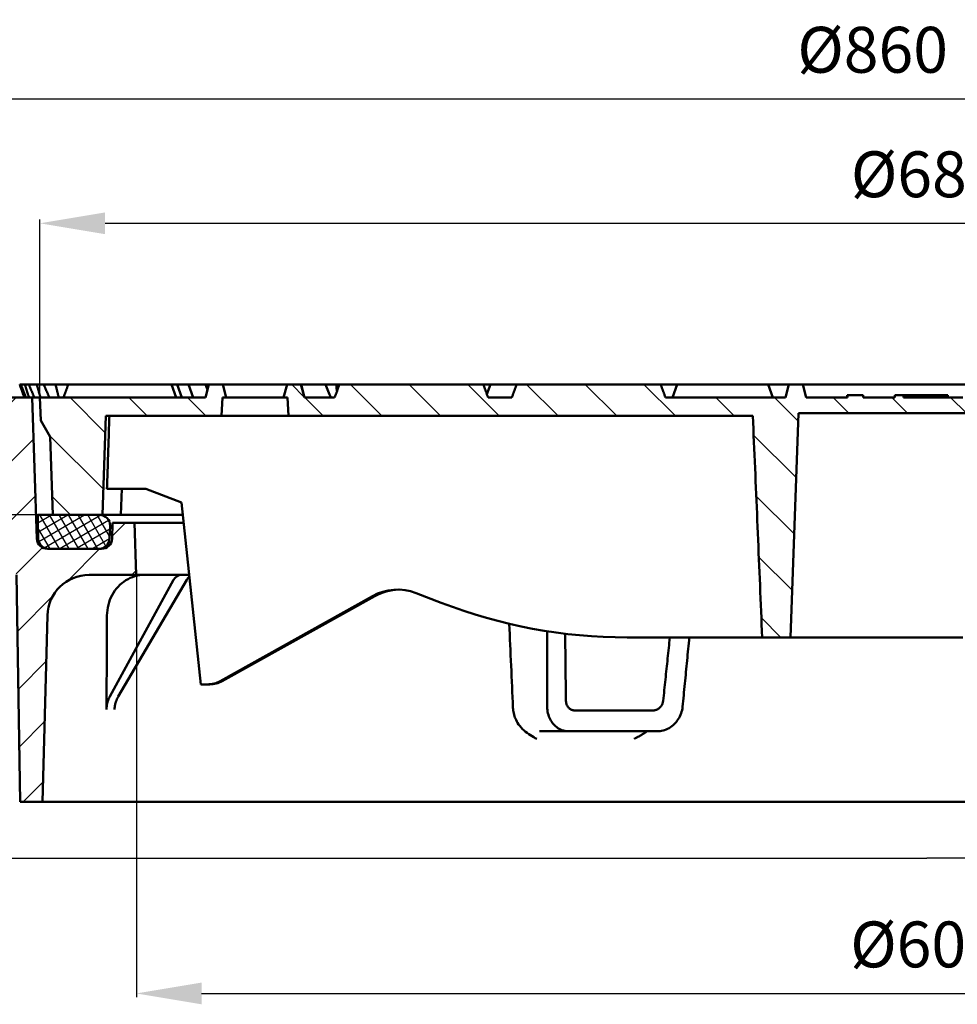
# Model space of a CAD drawing. Units: millimetres. Extents: x 97022 to 104661, y 483 to 4711.
# Drawn here: x 99592 to 99951, y 1883 to 2261 of the extents above; entities that cross this region are included whole.
import ezdxf

# ---------------------------------------------------------------- set-up
doc = ezdxf.new("R2010")
doc.units = ezdxf.units.MM
doc.header["$LTSCALE"] = 10
doc.layers.get('Defpoints').update_dxf_attribs({"color": 10})
doc.layers.add('LAYER_1', color=10, linetype='Continuous')
doc.layers.add('SCHRAFF', color=10, linetype='Continuous')
doc.layers.add('SICHTBAR', color=10, linetype='Continuous', lineweight=25)
doc.layers.add('Sichtbar (ISO)', color=10, linetype='Continuous', lineweight=50)
doc.styles.add('BEMSTIL', font='simplex.shx', dxfattribs={"width": 0.8})
doc.dimstyles.new('BEMASSx5', dxfattribs={"dimtxt": 5, "dimasz": 25, "dimexe": 1.4, "dimexo": 0, "dimgap": 2, "dimtad": 1, "dimtoh": 1, "dimlfac": 5, "dimtxsty": 'BEMSTIL', "dimcen": 3, "dimclrd": 256, "dimclre": 256, "dimclrt": 256, "dimadec": 0, "dimazin": 0, "dimtfac": 0.875, "dimtix": 1, "dimtmove": 0, "dimatfit": 0, "dimfxl": 0, "dimtolj": 1, "dimlwd": 25, "dimlwe": 25, "dimarcsym": 0})

# ---------------------------------------------------------------- blocks, each defined once
blk = doc.blocks.new('*D97')
at = {"layer": 'Defpoints', "color": 0, "transparency": 16777216}
for p in [(100369.3, 2230.47), (99509.3, 2105.85), (100369.3, 2105.85)]:
    blk.add_point(p, dxfattribs=at)
at = {"layer": 'SICHTBAR', "lineweight": 25, "transparency": 16777216}
for p, q in [((99509.3, 2105.85), (99509.3, 2231.87)), ((99534.3, 2230.47), (100344.3, 2230.47)), ((100369.3, 2105.85), (100369.3, 2231.87))]:
    blk.add_line(p, q, dxfattribs=at)
at = {"layer": 'SICHTBAR', "transparency": 16777216}
for points in [[(99534.3, 2234.63), (99534.3, 2226.3), (99509.3, 2230.47)], [(100344.3, 2234.63), (100344.3, 2226.3), (100369.3, 2230.47)]]:
    blk.add_solid(points, dxfattribs=at)
at = {"layer": 'SICHTBAR', "transparency": 16777216, "insert": (99918.76, 2249.27), "char_height": 17.6, "attachment_point": 5, "style": 'BEMSTIL'}
blk.add_mtext('\\A1;%%c860', dxfattribs=at)
blk = doc.blocks.new('*D98')
at = {"layer": 'Defpoints', "color": 0, "transparency": 16777216}
for p in [(99510.61, 2120.85), (99459.44, 2070.85), (99604.3, 2070.85)]:
    blk.add_point(p, dxfattribs=at)
at = {"layer": 'SICHTBAR', "lineweight": 25, "transparency": 16777216}
for p, q in [((99459.44, 2145.85), (99459.44, 2170.85)), ((99510.61, 2120.85), (99458.04, 2120.85)), ((99459.44, 2120.85), (99459.44, 2070.85)), ((99604.3, 2070.85), (99458.04, 2070.85)), ((99459.44, 2045.85), (99459.44, 2020.85))]:
    blk.add_line(p, q, dxfattribs=at)
at = {"layer": 'SICHTBAR', "transparency": 16777216}
for points in [[(99455.27, 2145.85), (99463.61, 2145.85), (99459.44, 2120.85)], [(99455.27, 2045.85), (99463.61, 2045.85), (99459.44, 2070.85)]]:
    blk.add_solid(points, dxfattribs=at)
at = {"layer": 'SICHTBAR', "transparency": 16777216, "insert": (99440.64, 2095.85), "char_height": 17.6, "attachment_point": 5, "rotation": 90, "style": 'BEMSTIL'}
blk.add_mtext('\\A1;50', dxfattribs=at)
blk = doc.blocks.new('*D99')
at = {"layer": 'Defpoints', "color": 0, "transparency": 16777216}
for p in [(100279.3, 2182.71), (99599.3, 2115.85), (100279.3, 2115.85)]:
    blk.add_point(p, dxfattribs=at)
at = {"layer": 'SICHTBAR', "lineweight": 25, "transparency": 16777216}
for p, q in [((99599.3, 2115.85), (99599.3, 2184.11)), ((100279.3, 2115.85), (100279.3, 2184.11)), ((99624.3, 2182.71), (100254.3, 2182.71))]:
    blk.add_line(p, q, dxfattribs=at)
at = {"layer": 'SICHTBAR', "transparency": 16777216}
for points in [[(99624.3, 2186.88), (99624.3, 2178.54), (99599.3, 2182.71)], [(100254.3, 2186.88), (100254.3, 2178.54), (100279.3, 2182.71)]]:
    blk.add_solid(points, dxfattribs=at)
at = {"layer": 'SICHTBAR', "transparency": 16777216, "insert": (99939.3, 2201.51), "char_height": 17.6, "attachment_point": 5, "style": 'BEMSTIL'}
blk.add_mtext('\\A1;%%c680', dxfattribs=at)
blk = doc.blocks.new('*D100')
at = {"layer": 'Defpoints', "color": 0, "transparency": 16777216}
for p in [(100241.8, 2057.85), (99636.3, 2047.85), (100241.8, 1887.29)]:
    blk.add_point(p, dxfattribs=at)
at = {"layer": 'SICHTBAR', "lineweight": 25, "transparency": 16777216}
for p, q in [((100241.8, 2057.85), (100241.8, 1885.89)), ((99636.3, 2047.85), (99636.3, 1885.89)), ((99661.3, 1887.29), (100216.8, 1887.29))]:
    blk.add_line(p, q, dxfattribs=at)
at = {"layer": 'SICHTBAR', "transparency": 16777216}
for points in [[(99661.3, 1891.46), (99661.3, 1883.13), (99636.3, 1887.29)], [(100216.8, 1891.46), (100216.8, 1883.13), (100241.8, 1887.29)]]:
    blk.add_solid(points, dxfattribs=at)
at = {"layer": 'SICHTBAR', "transparency": 16777216, "insert": (99939.05, 1906.09), "char_height": 17.6, "attachment_point": 5, "style": 'BEMSTIL'}
blk.add_mtext('\\A1;%%c606', dxfattribs=at)

msp = doc.modelspace()

# ---------------------------------------------------------------- hatches: boundary and pattern name
at = {"layer": 'SCHRAFF'}
h = msp.add_hatch(dxfattribs=at)
h.set_pattern_fill('ANSI31', color=256, scale=127, angle=0.17739, style=0)
h.set_pattern_definition([(45.1774, (98561.579, 495.244), (-11.26002, 11.19051), [])])
edge = h.paths.add_edge_path()
edge.add_line((100286.796, 1960.85), (100288.314, 2047.85))
edge.add_line((100288.314, 2047.85), (100289.723, 2056.85))
edge.add_line((100289.723, 2056.85), (100291.098, 2096.199))
edge.add_ellipse((100301.091, 2095.85), major_axis=(10, 0), ratio=1, start_angle=90, end_angle=178, ccw=False)
edge.add_line((100301.091, 2105.85), (100369.296, 2105.85))
edge.add_line((100369.296, 2105.85), (100367.983, 2120.85))
edge.add_line((100367.983, 2120.85), (100356.796, 2120.85))
edge.add_line((100356.796, 2120.85), (100354.976, 2115.85))
edge.add_line((100354.976, 2115.85), (100343.452, 2115.85))
edge.add_spline(control_points=[(100343.452, 2115.85), (100341.195, 2118.692), (100339.19, 2118.678)], knot_values=[0, 0, 0, 0.5124178, 0.5124178, 0.5124178], weights=[1, 1.0629555, 1.0626217], degree=2, periodic=0)
edge.add_line((100339.19, 2118.678), (100320.778, 2118.548))
edge.add_line((100320.778, 2118.548), (100319.796, 2115.85))
edge.add_line((100319.796, 2115.85), (100311.296, 2115.85))
edge.add_line((100311.296, 2115.85), (100310.341, 2118.474))
edge.add_line((100310.341, 2118.474), (100286.189, 2118.303))
edge.add_line((100286.189, 2118.303), (100285.296, 2115.85))
edge.add_line((100285.296, 2115.85), (100282.295, 2115.85))
edge.add_line((100282.295, 2115.85), (100280.926, 2076.64))
edge.add_ellipse((100274.929, 2076.85), major_axis=(6, 0), ratio=1, start_angle=270, end_angle=358, ccw=False)
edge.add_line((100274.929, 2070.85), (100251.789, 2070.85))
edge.add_line((100251.789, 2070.85), (100242.499, 2059.778))
edge.add_ellipse((100244.797, 2057.85), major_axis=(3, 0), ratio=0.9999952, start_angle=140, end_angle=265)
edge.add_line((100244.536, 2054.861), (100255.215, 2053.927))
edge.add_line((100255.215, 2053.927), (100258.635, 2059.85))
edge.add_line((100258.635, 2059.85), (100260.526, 2059.85))
edge.add_ellipse((100260.526, 2043.85), major_axis=(16, 0), ratio=1, start_angle=14.47751, end_angle=90, ccw=False)
edge.add_line((100276.018, 2047.85), (100278.296, 1960.85))
edge.add_line((100278.296, 1960.85), (100286.796, 1960.85))
edge = h.paths.add_edge_path()
edge.add_line((99590.277, 2047.85), (99591.796, 1960.85))
edge.add_line((99591.796, 1960.85), (99600.296, 1960.85))
edge.add_line((99600.296, 1960.85), (99602.166, 2032.268))
edge.add_ellipse((99618.16, 2031.85), major_axis=(-16, 0), ratio=1, start_angle=270, end_angle=358.5, ccw=False)
edge.add_line((99618.16, 2047.85), (99636.296, 2047.85))
edge.add_line((99636.296, 2047.85), (99635.597, 2067.85))
edge.add_line((99635.597, 2067.85), (99627.191, 2067.85))
edge.add_line((99627.191, 2067.85), (99626.977, 2061.71))
edge.add_ellipse((99622.979, 2061.85), major_axis=(-4, 0), ratio=1, start_angle=90, end_angle=178, ccw=False)
edge.add_line((99622.979, 2057.85), (99602.185, 2057.85))
edge.add_ellipse((99602.185, 2061.85), major_axis=(-4, 0), ratio=1, start_angle=2, end_angle=90, ccw=False)
edge.add_line((99598.187, 2061.71), (99596.297, 2115.85))
edge.add_line((99596.297, 2115.85), (99523.616, 2115.85))
edge.add_line((99523.616, 2115.85), (99521.796, 2120.85))
edge.add_line((99521.796, 2120.85), (99510.608, 2120.85))
edge.add_line((99510.608, 2120.85), (99509.296, 2105.85))
edge.add_line((99509.296, 2105.85), (99577.5, 2105.85))
edge.add_ellipse((99577.5, 2095.85), major_axis=(-10, 0), ratio=1, start_angle=182, end_angle=270, ccw=False)
edge.add_line((99587.494, 2096.199), (99588.868, 2056.85))
edge.add_line((99588.868, 2056.85), (99590.277, 2047.85))
h = msp.add_hatch(dxfattribs=at)
h.set_pattern_fill('ANSI31', color=256, scale=127, angle=90.17739, style=0)
h.set_pattern_definition([(135.1774, (98561.579, 495.244), (-11.19051, -11.26002), [])])
edge = h.paths.add_edge_path()
edge.add_line((99890.34, 2109.85), (99986.45, 2109.85))
edge.add_line((99986.45, 2109.85), (99989.463, 2023.85))
edge.add_line((99989.463, 2023.85), (100001.796, 2023.85))
edge.add_line((100001.796, 2023.85), (100004.764, 2108.85))
edge.add_line((100004.764, 2108.85), (100193.627, 2108.85))
edge.add_line((100193.627, 2108.85), (100194.535, 2082.85))
edge.add_line((100194.535, 2082.85), (100200.797, 2082.85))
edge.add_line((100200.797, 2082.85), (100201.146, 2072.85))
edge.add_line((100201.146, 2072.85), (100207.448, 2072.85))
edge.add_line((100207.448, 2072.85), (100207.758, 2081.74))
edge.add_line((100207.758, 2081.74), (100213.384, 2082.231))
edge.add_ellipse((100213.297, 2083.228), major_axis=(0.159, -0.988), ratio=0.9998096, start_angle=355.86583, end_angle=440.86979)
edge.add_line((100214.297, 2083.228), (100214.297, 2088.933))
edge.add_ellipse((100213.297, 2088.933), major_axis=(1, 0), ratio=1, start_angle=0, end_angle=85)
edge.add_line((100213.384, 2089.929), (100203.297, 2090.812))
edge.add_line((100203.297, 2090.812), (100203.297, 2108.85))
edge.add_line((100203.297, 2108.85), (100252.5, 2108.85))
edge.add_line((100252.5, 2108.85), (100252.5, 2090.771))
edge.add_line((100252.5, 2090.771), (100242.843, 2089.929))
edge.add_ellipse((100242.931, 2088.933), major_axis=(-1.004, 0), ratio=0.9964598, start_angle=275, end_angle=360)
edge.add_line((100241.927, 2088.933), (100241.927, 2083.224))
edge.add_ellipse((100242.931, 2083.226), major_axis=(-0.979, -0.224), ratio=0.9962761, start_angle=347.18052, end_angle=432.08891)
edge.add_line((100242.842, 2082.23), (100247.483, 2081.825))
edge.add_line((100247.483, 2081.825), (100247.797, 2072.85))
edge.add_line((100247.797, 2072.85), (100260.548, 2072.85))
edge.add_line((100260.548, 2072.85), (100260.653, 2075.85))
edge.add_line((100260.653, 2075.85), (100261.424, 2075.85))
edge.add_line((100261.424, 2075.85), (100262.297, 2100.85))
edge.add_line((100262.297, 2100.85), (100275.372, 2100.85))
edge.add_line((100275.372, 2100.85), (100278.991, 2107.118))
edge.add_line((100278.991, 2107.118), (100279.296, 2115.85))
edge.add_line((100279.296, 2115.85), (100270.296, 2115.85))
edge.add_line((100270.296, 2115.85), (100269.072, 2119.212))
edge.add_line((100269.072, 2119.212), (100240.065, 2120.85))
edge.add_line((100240.065, 2120.85), (100234.029, 2120.85))
edge.add_spline(control_points=[(100234.029, 2120.85), (100232.246, 2119.972), (100229.937, 2115.85)], knot_values=[0, 0, 0, 0.6518517, 0.6518517, 0.6518517], weights=[1, 1.0444333, 1], degree=2, periodic=0)
edge.add_line((100229.937, 2115.85), (100214.774, 2115.85))
edge.add_spline(control_points=[(100214.774, 2115.85), (100214.039, 2118.452), (100213.357, 2120.85)], knot_values=[0, 0, 0, 0.5196746, 0.5196746, 0.5196746], weights=[1, 1.0007472, 1], degree=2, periodic=0)
edge.add_line((100213.357, 2120.85), (100207.541, 2120.85))
edge.add_spline(control_points=[(100207.541, 2120.85), (100206.717, 2118.155), (100205.983, 2115.85)], knot_values=[0, 0, 0, 0.5237139, 0.5237139, 0.5237139], weights=[1, 1.0022355, 1], degree=2, periodic=0)
edge.add_line((100205.983, 2115.85), (100187.471, 2115.85))
edge.add_spline(control_points=[(100187.471, 2115.85), (100186.737, 2118.155), (100185.913, 2120.85)], knot_values=[0, 0, 0, 0.5237139, 0.5237139, 0.5237139], weights=[1, 1.0022355, 1], degree=2, periodic=0)
edge.add_line((100185.913, 2120.85), (100180.097, 2120.85))
edge.add_spline(control_points=[(100180.097, 2120.85), (100179.415, 2118.452), (100178.681, 2115.85)], knot_values=[0, 0, 0, 0.5196746, 0.5196746, 0.5196746], weights=[1, 1.0007472, 1], degree=2, periodic=0)
edge.add_line((100178.681, 2115.85), (100111.292, 2115.85))
edge.add_spline(control_points=[(100111.292, 2115.85), (100110.246, 2118.723), (100109.472, 2120.85)], knot_values=[0, 0, 0, 0.5321265, 0.5321265, 0.5321265], weights=[1, 1.0113662, 1], degree=2, periodic=0)
edge.add_line((100109.472, 2120.85), (100049.118, 2120.85))
edge.add_spline(control_points=[(100049.118, 2120.85), (100048.343, 2118.723), (100047.297, 2115.85)], knot_values=[0, 0, 0, 0.5321071, 0.5321071, 0.5321071], weights=[1, 1.0113591, 1], degree=2, periodic=0)
edge.add_line((100047.297, 2115.85), (100038.295, 2115.85))
edge.add_spline(control_points=[(100038.295, 2115.85), (100037.249, 2118.723), (100036.474, 2120.85)], knot_values=[0, 0, 0, 0.5321006, 0.5321006, 0.5321006], weights=[1, 1.0113566, 1], degree=2, periodic=0)
edge.add_line((100036.474, 2120.85), (100001.116, 2120.85))
edge.add_spline(control_points=[(100001.116, 2120.85), (100000.342, 2118.723), (99999.296, 2115.85)], knot_values=[0, 0, 0, 0.5320951, 0.5320951, 0.5320951], weights=[1, 1.0113546, 1], degree=2, periodic=0)
edge.add_line((99999.296, 2115.85), (99993.296, 2115.85))
edge.add_line((99993.296, 2115.85), (99991.956, 2120.85))
edge.add_line((99991.956, 2120.85), (99986.635, 2120.85))
edge.add_line((99986.635, 2120.85), (99985.296, 2115.85))
edge.add_line((99985.296, 2115.85), (99974.01, 2115.85))
edge.add_line((99974.01, 2115.85), (99974.01, 2116.85))
edge.add_line((99974.01, 2116.85), (99970.731, 2116.85))
edge.add_line((99970.731, 2116.85), (99970.731, 2115.85))
edge.add_line((99970.731, 2115.85), (99957.137, 2115.85))
edge.add_line((99957.137, 2115.85), (99957.137, 2116.85))
edge.add_line((99957.137, 2116.85), (99953.356, 2116.85))
edge.add_line((99953.356, 2116.85), (99953.356, 2115.85))
edge.add_line((99953.356, 2115.85), (99930.541, 2115.85))
edge.add_line((99930.541, 2115.85), (99930.541, 2116.85))
edge.add_line((99930.541, 2116.85), (99927.297, 2116.85))
edge.add_line((99927.297, 2116.85), (99927.297, 2115.85))
edge.add_line((99927.297, 2115.85), (99915.155, 2115.85))
edge.add_line((99915.155, 2115.85), (99915.155, 2116.85))
edge.add_line((99915.155, 2116.85), (99909.084, 2116.85))
edge.add_line((99909.084, 2116.85), (99909.084, 2115.85))
edge.add_line((99909.084, 2115.85), (99893.296, 2115.85))
edge.add_line((99893.296, 2115.85), (99891.956, 2120.85))
edge.add_line((99891.956, 2120.85), (99886.635, 2120.85))
edge.add_line((99886.635, 2120.85), (99885.296, 2115.85))
edge.add_line((99885.296, 2115.85), (99839.28, 2115.85))
edge.add_spline(control_points=[(99839.28, 2115.85), (99838.23, 2118.726), (99837.454, 2120.85)], knot_values=[0, 0, 0, 0.5322962, 0.5322962, 0.5322962], weights=[1, 1.0114292, 1], degree=2, periodic=0)
edge.add_line((99837.454, 2120.85), (99782.164, 2120.85))
edge.add_spline(control_points=[(99782.164, 2120.85), (99781.385, 2118.728), (99780.332, 2115.85)], knot_values=[0, 0, 0, 0.5325101, 0.5325101, 0.5325101], weights=[1, 1.0115087, 1], degree=2, periodic=0)
edge.add_line((99780.332, 2115.85), (99771.252, 2115.85))
edge.add_spline(control_points=[(99771.252, 2115.85), (99770.196, 2118.73), (99769.415, 2120.85)], knot_values=[0, 0, 0, 0.5326497, 0.5326497, 0.5326497], weights=[1, 1.0115605, 1], degree=2, periodic=0)
edge.add_line((99769.415, 2120.85), (99714.217, 2120.85))
edge.add_spline(control_points=[(99714.217, 2120.85), (99713.432, 2118.734), (99712.371, 2115.85)], knot_values=[0, 0, 0, 0.5329846, 0.5329846, 0.5329846], weights=[1, 1.011685, 1], degree=2, periodic=0)
edge.add_line((99712.371, 2115.85), (99700.796, 2115.85))
edge.add_line((99700.796, 2115.85), (99699.456, 2120.85))
edge.add_line((99699.456, 2120.85), (99694.135, 2120.85))
edge.add_line((99694.135, 2120.85), (99692.796, 2115.85))
edge.add_line((99692.796, 2115.85), (99694.296, 2115.85))
edge.add_line((99694.296, 2115.85), (99694.663, 2108.85))
edge.add_line((99694.663, 2108.85), (99872.788, 2108.85))
edge.add_spline(control_points=[(99872.788, 2108.85), (99873.425, 2094.456), (99874.048, 2079.946), (99875.235, 2051.674), (99875.808, 2037.729), (99876.367, 2023.85)], knot_values=[-8.5104534, -8.5104534, -8.5104534, -8.5104534, -4.1873137, -4.1873137, -0.0202832, -0.0202832, -0.0202832, -0.0202832], degree=3, periodic=0)
edge.add_line((99876.367, 2023.85), (99887.212, 2023.85))
edge.add_line((99887.212, 2023.85), (99890.34, 2109.85))
h.paths.add_polyline_path([(99669.296, 2115.85), (99670.796, 2115.85), (99669.456, 2120.85), (99664.135, 2120.85), (99662.796, 2115.85), (99599.296, 2115.85), (99599.601, 2107.118), (99603.22, 2100.85), (99603.248, 2100.85), (99604.296, 2070.85), (99623.296, 2070.85), (99624.623, 2108.85), (99668.929, 2108.85)])
h = msp.add_hatch(dxfattribs=at)
h.set_pattern_fill('ANSI31', color=256, scale=25.4, angle=-14.82261, style=0, double=1)
h.set_pattern_definition([(30.17739, (98561.5788, 495.2435), (-1.596005, 2.7447026), [])])
edge = h.paths.add_edge_path()
edge.add_line((99598.481, 2066.852), (99598.661, 2061.71))
edge.add_ellipse((99602.658, 2061.85), major_axis=(-4, 0), ratio=1, start_angle=2, end_angle=90)
edge.add_line((99602.658, 2057.85), (99622.033, 2057.85))
edge.add_ellipse((99622.033, 2061.85), major_axis=(-4, 0), ratio=1, start_angle=90, end_angle=178)
edge.add_line((99626.031, 2061.71), (99626.205, 2066.71))
edge.add_ellipse((99622.208, 2066.85), major_axis=(-4, 0), ratio=1, start_angle=178, end_angle=270)
edge.add_line((99622.208, 2070.85), (99598.551, 2070.85))
edge.add_line((99598.551, 2070.85), (99598.481, 2066.852))
h = msp.add_hatch(dxfattribs=at)
h.set_pattern_fill('ANSI31', color=256, scale=25.4, angle=75.17739, style=0, double=1)
h.set_pattern_definition([(120.17739, (98561.5788, 495.2435), (-2.7447026, -1.596005), [])])
edge = h.paths.add_edge_path()
edge.add_line((99598.481, 2066.852), (99598.661, 2061.71))
edge.add_ellipse((99602.658, 2061.85), major_axis=(-4, 0), ratio=1, start_angle=2, end_angle=90)
edge.add_line((99602.658, 2057.85), (99622.033, 2057.85))
edge.add_ellipse((99622.033, 2061.85), major_axis=(-4, 0), ratio=1, start_angle=90, end_angle=178)
edge.add_line((99626.031, 2061.71), (99626.205, 2066.71))
edge.add_ellipse((99622.208, 2066.85), major_axis=(-4, 0), ratio=1, start_angle=178, end_angle=270)
edge.add_line((99622.208, 2070.85), (99598.551, 2070.85))
edge.add_line((99598.551, 2070.85), (99598.481, 2066.852))

# ---------------------------------------------------------------- linework, layer by layer
at = {"layer": 'LAYER_1'}
for points in [[(99574.302, 2050.339), (99574.302, 1939.161), (99939.545, 1939.161)], [(100304.786, 1969.256), (100334.756, 1969.256), (100334.756, 1939.161), (99939.545, 1939.161)]]:
    msp.add_lwpolyline(points, dxfattribs=at)
at = {"layer": 'Sichtbar (ISO)'}
for p, q in [((99592.04, 2120.85), (99591.554, 2120.85)), ((99593.519, 2120.85), (99592.04, 2120.85)), ((99595.086, 2120.85), (99593.519, 2120.85)), ((99598.115, 2120.85), (99595.086, 2120.85)), ((99600.753, 2120.85), (99598.115, 2120.85)), ((99605.308, 2120.85), (99600.753, 2120.85)), ((99610.183, 2120.85), (99605.308, 2120.85)), ((99643.377, 2120.85), (99610.183, 2120.85)), ((99643.377, 2120.85), (99649.798, 2120.85)), ((99649.798, 2120.85), (99651.93, 2120.85)), ((99649.798, 2120.85), (99651.618, 2115.85)), ((99651.93, 2120.85), (99656.296, 2120.85)), ((99651.93, 2120.85), (99653.75, 2115.85)), ((99656.296, 2120.85), (99662.863, 2120.85)), ((99656.296, 2120.85), (99658.116, 2115.85)), ((99664.135, 2120.85), (99662.796, 2115.85)), ((99663.062, 2120.85), (99662.863, 2120.85)), ((99662.863, 2120.85), (99663.596, 2118.837)), ((99663.062, 2120.85), (99664.135, 2120.85)), ((99669.456, 2120.85), (99664.135, 2120.85)), ((99670.796, 2115.85), (99669.456, 2120.85)), ((99669.456, 2120.85), (99669.478, 2120.85)), ((99669.478, 2120.85), (99694.135, 2120.85)), ((99694.135, 2120.85), (99692.796, 2115.85)), ((99699.456, 2120.85), (99694.135, 2120.85)), ((99700.796, 2115.85), (99699.456, 2120.85)), ((99699.476, 2120.85), (99699.456, 2120.85)), ((99699.476, 2120.85), (99699.477, 2120.85)), ((99699.477, 2120.85), (99700.817, 2115.85)), ((99699.477, 2120.85), (99704.906, 2120.85)), ((99708.854, 2120.85), (99704.906, 2120.85)), ((99708.854, 2120.85), (99713.05, 2120.85)), ((99714.217, 2120.85), (99713.05, 2120.85)), ((99769.415, 2120.85), (99714.217, 2120.85)), ((99772.14, 2120.85), (99769.415, 2120.85)), ((99772.14, 2120.85), (99770.784, 2117.124)), ((99772.14, 2120.85), (99776.333, 2120.85)), ((99782.164, 2120.85), (99776.333, 2120.85)), ((99837.454, 2120.85), (99782.164, 2120.85)), ((99838.294, 2120.85), (99837.454, 2120.85)), ((99838.294, 2120.85), (99843.802, 2120.85)), ((99843.802, 2120.85), (99841.982, 2115.85)), ((99843.802, 2120.85), (99847.995, 2120.85)), ((99872.537, 2120.85), (99847.995, 2120.85)), ((99872.537, 2120.85), (99878.704, 2120.85)), ((99880.559, 2120.85), (99878.704, 2120.85)), ((99878.704, 2120.85), (99880.524, 2115.85)), ((99880.559, 2120.85), (99886.635, 2120.85)), ((99886.635, 2120.85), (99885.296, 2115.85)), ((99891.956, 2120.85), (99886.635, 2120.85)), ((99893.296, 2115.85), (99891.956, 2120.85)), ((99939.296, 2120.85), (99891.956, 2120.85)), ((99984.09, 2120.85), (99939.296, 2120.85)), ((99596.297, 2115.85), (99523.616, 2115.85)), ((99598.187, 2061.71), (99596.297, 2115.85)), ((99599.296, 2115.85), (99596.297, 2115.85)), ((99662.796, 2115.85), (99599.296, 2115.85)), ((99599.296, 2115.85), (99599.601, 2107.118)), ((99668.929, 2108.85), (99669.296, 2115.85)), ((99669.296, 2115.85), (99670.796, 2115.85)), ((99670.818, 2115.85), (99670.796, 2115.85)), ((99692.796, 2115.85), (99670.818, 2115.85)), ((99692.796, 2115.85), (99694.296, 2115.85)), ((99694.296, 2115.85), (99694.663, 2108.85)), ((99712.371, 2115.85), (99700.796, 2115.85)), ((99780.332, 2115.85), (99771.252, 2115.85)), ((99885.296, 2115.85), (99839.28, 2115.85)), ((99909.084, 2115.85), (99893.296, 2115.85)), ((99909.04, 2116.85), (99909.084, 2116.85)), ((99909.04, 2115.85), (99909.04, 2116.85)), ((99915.155, 2116.85), (99909.084, 2116.85)), ((99909.084, 2116.85), (99909.084, 2115.85)), ((99915.155, 2115.85), (99915.155, 2116.85)), ((99927.297, 2115.85), (99915.155, 2115.85)), ((99930.541, 2116.85), (99927.297, 2116.85)), ((99927.297, 2116.85), (99927.297, 2115.85)), ((99927.297, 2116.85), (99927.297, 2116.85)), ((99927.297, 2115.85), (99927.297, 2116.85)), ((99930.541, 2115.85), (99930.541, 2116.85)), ((99930.541, 2116.85), (99934.956, 2116.85)), ((99939.296, 2115.85), (99930.541, 2115.85)), ((99934.956, 2116.85), (99939.296, 2116.85)), ((99939.296, 2116.85), (99944.541, 2116.85)), ((99939.296, 2116.85), (99939.296, 2115.85)), ((99953.356, 2115.85), (99939.296, 2115.85)), ((99944.541, 2116.85), (99947.574, 2116.85)), ((99944.541, 2115.85), (99944.541, 2116.85)), ((99947.574, 2115.85), (99947.574, 2116.85)), ((99623.296, 2070.85), (99624.623, 2108.85)), ((99624.623, 2108.85), (99668.929, 2108.85)), ((99668.951, 2108.85), (99668.929, 2108.85)), ((99694.663, 2108.85), (99668.951, 2108.85)), ((99694.663, 2108.85), (99872.788, 2108.85)), ((99887.212, 2023.85), (99890.34, 2109.85)), ((99890.34, 2109.85), (99939.296, 2109.85)), ((99939.296, 2109.85), (99986.45, 2109.85)), ((99599.601, 2107.118), (99603.22, 2100.85)), ((99603.22, 2100.85), (99603.248, 2100.85)), ((99603.248, 2100.85), (99604.296, 2070.85)), ((99640.002, 2080.85), (99625.034, 2080.85)), ((99630.326, 2070.85), (99630.737, 2080.85)), ((99653.58, 2075.61), (99640.002, 2080.85)), ((99653.58, 2075.61), (99661.001, 2005.85)), ((99598.551, 2070.85), (99598.481, 2066.852)), ((99622.208, 2070.85), (99598.551, 2070.85)), ((99604.296, 2070.85), (99623.296, 2070.85)), ((99623.296, 2070.85), (99630.326, 2070.85)), ((99654.087, 2070.85), (99630.326, 2070.85)), ((99598.481, 2066.852), (99598.661, 2061.71)), ((99626.031, 2061.71), (99626.205, 2066.71)), ((99627.191, 2067.85), (99626.977, 2061.71)), ((99635.597, 2067.85), (99627.191, 2067.85)), ((99636.296, 2047.85), (99635.597, 2067.85)), ((99635.597, 2067.85), (99654.406, 2067.85)), ((99622.979, 2057.85), (99602.185, 2057.85)), ((99602.658, 2057.85), (99622.033, 2057.85)), ((99590.277, 2047.85), (99591.796, 1960.85)), ((99618.16, 2047.85), (99636.296, 2047.85)), ((99656.533, 2047.85), (99636.296, 2047.85)), ((99650.604, 2045.938), (99626.124, 2001.181)), ((99629.382, 2001.181), (99655.638, 2045.938)), ((99726.857, 2039.688), (99668.483, 2007.103)), ((99727.732, 2039.688), (99669.235, 2007.103)), ((99753.295, 2037.133), (99743.619, 2040.867)), ((99600.296, 1960.85), (99602.166, 2032.268)), ((99871.487, 2023.85), (99824.569, 2023.85)), ((99871.487, 2023.85), (99876.367, 2023.85)), ((99876.367, 2023.85), (99887.212, 2023.85)), ((99904.218, 2023.85), (99887.212, 2023.85)), ((99904.218, 2023.85), (99907.796, 2023.85)), ((99939.296, 2023.85), (99907.796, 2023.85)), ((99953.385, 2023.85), (99939.296, 2023.85)), ((99661.001, 2005.85), (99663.666, 2005.85)), ((99663.666, 2005.85), (99664.413, 2005.85)), ((99834.472, 1995.85), (99804.514, 1995.85)), ((99790.91, 1987.85), (99802.304, 1987.85)), ((99836.047, 1987.85), (99802.304, 1987.85)), ((99591.796, 1960.85), (99600.296, 1960.85)), ((99939.296, 1960.85), (99600.296, 1960.85)), ((100278.296, 1960.85), (99939.296, 1960.85))]:
    msp.add_line(p, q, dxfattribs=at)
at = {"layer": 'Sichtbar (ISO)', "flags": 128}
for points in [[(99593.34, 2115.85), (99593.265, 2116.057), (99593.191, 2116.265), (99593.116, 2116.473), (99593.042, 2116.681), (99592.968, 2116.889), (99592.893, 2117.097), (99592.819, 2117.305), (99592.744, 2117.513), (99592.67, 2117.721), (99592.596, 2117.93), (99592.521, 2118.138), (99592.447, 2118.346), (99592.372, 2118.555), (99592.298, 2118.763), (99592.223, 2118.971), (99592.149, 2119.18), (99592.075, 2119.388), (99592, 2119.597), (99591.926, 2119.806), (99591.851, 2120.014), (99591.777, 2120.223), (99591.703, 2120.432), (99591.628, 2120.641), (99591.554, 2120.85)], [(99593.964, 2115.85), (99593.884, 2116.057), (99593.804, 2116.265), (99593.724, 2116.473), (99593.644, 2116.681), (99593.563, 2116.889), (99593.483, 2117.097), (99593.403, 2117.305), (99593.323, 2117.513), (99593.243, 2117.721), (99593.162, 2117.93), (99593.082, 2118.138), (99593.002, 2118.346), (99592.922, 2118.555), (99592.842, 2118.763), (99592.762, 2118.971), (99592.681, 2119.18), (99592.601, 2119.388), (99592.521, 2119.597), (99592.441, 2119.806), (99592.361, 2120.014), (99592.28, 2120.223), (99592.2, 2120.432), (99592.12, 2120.641), (99592.04, 2120.85)], [(99595.137, 2115.85), (99595.069, 2116.057), (99595.002, 2116.265), (99594.934, 2116.473), (99594.867, 2116.681), (99594.799, 2116.889), (99594.732, 2117.097), (99594.665, 2117.305), (99594.597, 2117.513), (99594.53, 2117.721), (99594.462, 2117.93), (99594.395, 2118.138), (99594.327, 2118.346), (99594.26, 2118.555), (99594.193, 2118.763), (99594.125, 2118.971), (99594.058, 2119.18), (99593.99, 2119.388), (99593.923, 2119.597), (99593.856, 2119.806), (99593.788, 2120.014), (99593.721, 2120.223), (99593.653, 2120.432), (99593.586, 2120.641), (99593.519, 2120.85)], [(99597.152, 2115.85), (99597.066, 2116.057), (99596.98, 2116.265), (99596.894, 2116.473), (99596.808, 2116.681), (99596.722, 2116.889), (99596.636, 2117.097), (99596.55, 2117.305), (99596.464, 2117.513), (99596.378, 2117.721), (99596.292, 2117.93), (99596.206, 2118.138), (99596.12, 2118.346), (99596.033, 2118.555), (99595.947, 2118.763), (99595.861, 2118.971), (99595.775, 2119.18), (99595.689, 2119.388), (99595.603, 2119.597), (99595.517, 2119.806), (99595.431, 2120.014), (99595.345, 2120.223), (99595.259, 2120.432), (99595.173, 2120.641), (99595.086, 2120.85)], [(99599.553, 2115.85), (99599.493, 2116.057), (99599.433, 2116.265), (99599.373, 2116.473), (99599.313, 2116.681), (99599.253, 2116.889), (99599.193, 2117.097), (99599.133, 2117.305), (99599.073, 2117.513), (99599.013, 2117.721), (99598.953, 2117.93), (99598.893, 2118.138), (99598.834, 2118.346), (99598.774, 2118.555), (99598.714, 2118.763), (99598.654, 2118.971), (99598.594, 2119.18), (99598.534, 2119.388), (99598.474, 2119.597), (99598.414, 2119.806), (99598.354, 2120.014), (99598.295, 2120.223), (99598.235, 2120.432), (99598.175, 2120.641), (99598.115, 2120.85)], [(99602.944, 2115.85), (99602.853, 2116.057), (99602.762, 2116.265), (99602.67, 2116.473), (99602.579, 2116.681), (99602.488, 2116.889), (99602.397, 2117.097), (99602.305, 2117.305), (99602.214, 2117.513), (99602.123, 2117.721), (99602.031, 2117.93), (99601.94, 2118.138), (99601.849, 2118.346), (99601.757, 2118.555), (99601.666, 2118.763), (99601.575, 2118.971), (99601.484, 2119.18), (99601.392, 2119.388), (99601.301, 2119.597), (99601.21, 2119.806), (99601.118, 2120.014), (99601.027, 2120.223), (99600.936, 2120.432), (99600.844, 2120.641), (99600.753, 2120.85)], [(99606.554, 2115.85), (99606.502, 2116.057), (99606.45, 2116.265), (99606.398, 2116.473), (99606.346, 2116.681), (99606.295, 2116.889), (99606.243, 2117.097), (99606.191, 2117.305), (99606.139, 2117.513), (99606.087, 2117.721), (99606.035, 2117.93), (99605.983, 2118.138), (99605.931, 2118.346), (99605.879, 2118.555), (99605.827, 2118.763), (99605.775, 2118.971), (99605.723, 2119.18), (99605.671, 2119.388), (99605.619, 2119.597), (99605.567, 2119.806), (99605.515, 2120.014), (99605.464, 2120.223), (99605.412, 2120.432), (99605.36, 2120.641), (99605.308, 2120.85)], [(99608.332, 2115.85), (99608.41, 2116.058), (99608.487, 2116.267), (99608.564, 2116.476), (99608.641, 2116.685), (99608.718, 2116.893), (99608.795, 2117.102), (99608.872, 2117.311), (99608.949, 2117.519), (99609.027, 2117.728), (99609.104, 2117.936), (99609.181, 2118.145), (99609.258, 2118.353), (99609.335, 2118.561), (99609.412, 2118.769), (99609.489, 2118.978), (99609.566, 2119.186), (99609.643, 2119.394), (99609.721, 2119.602), (99609.798, 2119.81), (99609.875, 2120.018), (99609.952, 2120.226), (99610.029, 2120.434), (99610.106, 2120.642), (99610.183, 2120.85)], [(99714.217, 2120.85), (99714.15, 2120.67), (99714.083, 2120.488), (99714.015, 2120.305), (99713.946, 2120.118), (99713.876, 2119.93), (99713.805, 2119.739), (99713.734, 2119.546), (99713.662, 2119.35), (99713.588, 2119.152), (99713.514, 2118.952), (99713.439, 2118.749), (99713.363, 2118.543), (99713.286, 2118.334), (99713.208, 2118.123), (99713.129, 2117.909), (99713.049, 2117.692), (99712.968, 2117.473), (99712.886, 2117.25), (99712.803, 2117.025), (99712.719, 2116.796), (99712.634, 2116.564), (99712.547, 2116.329), (99712.46, 2116.091), (99712.371, 2115.85)], [(99771.252, 2115.85), (99771.163, 2116.091), (99771.076, 2116.329), (99770.99, 2116.563), (99770.905, 2116.795), (99770.821, 2117.023), (99770.739, 2117.249), (99770.657, 2117.471), (99770.577, 2117.691), (99770.497, 2117.907), (99770.419, 2118.121), (99770.341, 2118.332), (99770.264, 2118.541), (99770.189, 2118.747), (99770.114, 2118.95), (99770.04, 2119.15), (99769.968, 2119.349), (99769.896, 2119.544), (99769.825, 2119.738), (99769.754, 2119.929), (99769.685, 2120.117), (99769.616, 2120.304), (99769.549, 2120.488), (99769.482, 2120.67), (99769.415, 2120.85)], [(99782.164, 2120.85), (99782.098, 2120.67), (99782.031, 2120.488), (99781.964, 2120.303), (99781.895, 2120.117), (99781.826, 2119.928), (99781.756, 2119.737), (99781.685, 2119.544), (99781.613, 2119.348), (99781.54, 2119.15), (99781.467, 2118.949), (99781.392, 2118.746), (99781.317, 2118.54), (99781.24, 2118.331), (99781.163, 2118.12), (99781.085, 2117.906), (99781.005, 2117.69), (99780.925, 2117.47), (99780.844, 2117.248), (99780.761, 2117.023), (99780.678, 2116.794), (99780.593, 2116.563), (99780.507, 2116.328), (99780.42, 2116.09), (99780.332, 2115.85)], [(99839.28, 2115.85), (99839.192, 2116.09), (99839.105, 2116.328), (99839.02, 2116.562), (99838.935, 2116.793), (99838.852, 2117.022), (99838.77, 2117.247), (99838.689, 2117.469), (99838.608, 2117.689), (99838.529, 2117.905), (99838.451, 2118.119), (99838.374, 2118.33), (99838.298, 2118.539), (99838.223, 2118.744), (99838.149, 2118.948), (99838.075, 2119.148), (99838.003, 2119.347), (99837.931, 2119.543), (99837.861, 2119.736), (99837.791, 2119.927), (99837.722, 2120.116), (99837.654, 2120.303), (99837.586, 2120.487), (99837.52, 2120.669), (99837.454, 2120.85)], [(99625.96, 2108.85), (99625.922, 2107.685), (99625.883, 2106.52), (99625.845, 2105.354), (99625.806, 2104.189), (99625.767, 2103.023), (99625.729, 2101.858), (99625.69, 2100.692), (99625.652, 2099.526), (99625.613, 2098.36), (99625.574, 2097.193), (99625.536, 2096.027), (99625.497, 2094.86), (99625.459, 2093.694), (99625.42, 2092.527), (99625.381, 2091.36), (99625.343, 2090.193), (99625.304, 2089.025), (99625.265, 2087.858), (99625.227, 2086.69), (99625.188, 2085.522), (99625.15, 2084.354), (99625.111, 2083.186), (99625.072, 2082.018), (99625.034, 2080.85)], [(99872.788, 2108.85), (99872.899, 2106.354), (99873.008, 2103.857), (99873.118, 2101.358), (99873.227, 2098.857), (99873.336, 2096.355), (99873.445, 2093.852), (99873.553, 2091.348), (99873.662, 2088.844), (99873.769, 2086.34), (99873.877, 2083.835), (99873.984, 2081.331), (99874.091, 2078.828), (99874.197, 2076.326), (99874.304, 2073.824), (99874.409, 2071.324), (99874.515, 2068.826), (99874.62, 2066.33), (99874.725, 2063.835), (99874.829, 2061.338), (99874.933, 2058.841), (99875.037, 2056.343), (99875.141, 2053.843), (99875.245, 2051.343), (99875.348, 2048.843), (99875.451, 2046.342), (99875.554, 2043.841), (99875.657, 2041.34), (99875.759, 2038.84), (99875.861, 2036.339), (99875.963, 2033.84), (99876.064, 2031.341), (99876.165, 2028.842), (99876.266, 2026.345), (99876.367, 2023.85)], [(99639.557, 2047.85), (99638.635, 2047.818), (99637.683, 2047.72), (99636.722, 2047.553), (99635.774, 2047.315), (99634.859, 2047.017), (99633.996, 2046.67), (99633.165, 2046.267), (99632.327, 2045.79), (99631.503, 2045.244), (99630.715, 2044.637), (99629.977, 2043.985), (99629.303, 2043.307), (99628.682, 2042.595), (99628.081, 2041.812), (99627.515, 2040.969), (99627.002, 2040.081), (99626.55, 2039.17), (99626.166, 2038.259), (99625.844, 2037.344), (99625.566, 2036.372), (99625.34, 2035.356), (99625.178, 2034.318), (99625.079, 2033.281), (99625.044, 2032.268)], [(99793.926, 1997.204), (99793.923, 1998.424), (99793.92, 1999.642), (99793.916, 2000.86), (99793.913, 2002.077), (99793.91, 2003.294), (99793.907, 2004.509), (99793.904, 2005.724), (99793.901, 2006.938), (99793.898, 2008.151), (99793.895, 2009.363), (99793.892, 2010.574), (99793.889, 2011.785), (99793.886, 2012.995), (99793.883, 2014.204), (99793.88, 2015.412), (99793.877, 2016.619), (99793.874, 2017.826), (99793.871, 2019.032), (99793.868, 2020.237), (99793.865, 2021.441), (99793.862, 2022.644), (99793.859, 2023.847), (99793.856, 2025.049), (99793.853, 2026.25)], [(99801.094, 1999.598), (99801.082, 2000.676), (99801.07, 2001.753), (99801.058, 2002.829), (99801.046, 2003.905), (99801.034, 2004.98), (99801.022, 2006.054), (99801.01, 2007.128), (99800.998, 2008.201), (99800.986, 2009.273), (99800.974, 2010.345), (99800.962, 2011.416), (99800.95, 2012.486), (99800.938, 2013.556), (99800.926, 2014.626), (99800.914, 2015.694), (99800.903, 2016.762), (99800.891, 2017.829), (99800.879, 2018.896), (99800.867, 2019.962), (99800.855, 2021.027), (99800.844, 2022.092), (99800.832, 2023.156), (99800.82, 2024.22), (99800.808, 2025.283)], [(99838.413, 1999.598), (99838.52, 2000.615), (99838.627, 2001.632), (99838.733, 2002.648), (99838.84, 2003.663), (99838.946, 2004.678), (99839.052, 2005.692), (99839.159, 2006.706), (99839.265, 2007.719), (99839.371, 2008.731), (99839.477, 2009.743), (99839.583, 2010.754), (99839.689, 2011.765), (99839.795, 2012.775), (99839.901, 2013.785), (99840.007, 2014.794), (99840.113, 2015.802), (99840.219, 2016.81), (99840.325, 2017.817), (99840.43, 2018.824), (99840.536, 2019.83), (99840.641, 2020.836), (99840.747, 2021.841), (99840.852, 2022.846), (99840.958, 2023.85)], [(99845.844, 1997.204), (99845.953, 1998.322), (99846.061, 1999.44), (99846.169, 2000.556), (99846.278, 2001.672), (99846.386, 2002.787), (99846.494, 2003.902), (99846.602, 2005.016), (99846.71, 2006.129), (99846.818, 2007.242), (99846.926, 2008.354), (99847.034, 2009.465), (99847.142, 2010.575), (99847.25, 2011.685), (99847.358, 2012.794), (99847.465, 2013.903), (99847.573, 2015.011), (99847.681, 2016.118), (99847.788, 2017.225), (99847.895, 2018.33), (99848.003, 2019.436), (99848.11, 2020.54), (99848.217, 2021.644), (99848.325, 2022.747), (99848.432, 2023.85)], [(99626.124, 2001.181), (99626.024, 2000.994), (99625.927, 2000.804), (99625.835, 2000.611), (99625.747, 2000.417), (99625.663, 2000.221), (99625.582, 2000.022), (99625.506, 1999.822), (99625.434, 1999.62), (99625.366, 1999.416), (99625.302, 1999.21), (99625.243, 1999.002), (99625.187, 1998.794), (99625.136, 1998.583), (99625.089, 1998.372), (99625.047, 1998.159), (99625.008, 1997.946), (99624.974, 1997.732), (99624.945, 1997.517), (99624.92, 1997.301), (99624.899, 1997.084), (99624.882, 1996.867), (99624.87, 1996.649), (99624.862, 1996.431), (99624.859, 1996.213)], [(99627.92, 1996.213), (99627.932, 1996.431), (99627.948, 1996.649), (99627.969, 1996.867), (99627.994, 1997.084), (99628.023, 1997.301), (99628.057, 1997.517), (99628.095, 1997.732), (99628.138, 1997.946), (99628.185, 1998.159), (99628.236, 1998.372), (99628.291, 1998.583), (99628.35, 1998.794), (99628.414, 1999.002), (99628.482, 1999.21), (99628.554, 1999.416), (99628.63, 1999.62), (99628.71, 1999.822), (99628.794, 2000.022), (99628.882, 2000.221), (99628.974, 2000.417), (99629.07, 2000.611), (99629.17, 2000.804), (99629.274, 2000.994), (99629.382, 2001.181)], [(99801.094, 1999.598), (99801.104, 1999.352), (99801.128, 1999.104), (99801.166, 1998.857), (99801.218, 1998.613), (99801.285, 1998.373), (99801.365, 1998.139), (99801.46, 1997.913), (99801.567, 1997.695), (99801.684, 1997.488), (99801.812, 1997.292), (99801.949, 1997.108), (99802.095, 1996.938), (99802.253, 1996.775), (99802.423, 1996.622), (99802.604, 1996.48), (99802.794, 1996.349), (99802.993, 1996.232), (99803.2, 1996.131), (99803.413, 1996.044), (99803.631, 1995.974), (99803.851, 1995.919), (99804.073, 1995.88), (99804.295, 1995.857), (99804.514, 1995.85)], [(99834.472, 1995.85), (99834.702, 1995.857), (99834.935, 1995.88), (99835.171, 1995.919), (99835.407, 1995.974), (99835.642, 1996.044), (99835.873, 1996.131), (99836.1, 1996.232), (99836.32, 1996.349), (99836.532, 1996.48), (99836.735, 1996.622), (99836.928, 1996.775), (99837.11, 1996.938), (99837.279, 1997.108), (99837.44, 1997.292), (99837.593, 1997.488), (99837.737, 1997.695), (99837.87, 1997.913), (99837.991, 1998.139), (99838.098, 1998.373), (99838.19, 1998.613), (99838.268, 1998.857), (99838.331, 1999.104), (99838.379, 1999.352), (99838.413, 1999.598)], [(99789.98, 1984.928), (99789.356, 1985.266), (99788.727, 1985.616), (99788.096, 1985.981), (99787.466, 1986.367), (99786.84, 1986.776), (99786.222, 1987.213), (99785.615, 1987.682), (99785.023, 1988.186), (99784.449, 1988.73), (99783.897, 1989.317), (99783.398, 1989.915), (99782.961, 1990.505), (99782.582, 1991.083), (99782.256, 1991.645), (99781.979, 1992.187), (99781.744, 1992.706), (99781.544, 1993.206), (99781.367, 1993.712), (99781.212, 1994.226), (99781.081, 1994.748), (99780.972, 1995.277), (99780.887, 1995.811), (99780.826, 1996.351), (99780.789, 1996.896)], [(99802.304, 1987.85), (99801.758, 1987.869), (99801.208, 1987.927), (99800.658, 1988.024), (99800.111, 1988.16), (99799.573, 1988.336), (99799.047, 1988.551), (99798.538, 1988.806), (99798.048, 1989.098), (99797.58, 1989.423), (99797.137, 1989.778), (99796.721, 1990.16), (99796.334, 1990.565), (99795.978, 1990.992), (99795.644, 1991.451), (99795.332, 1991.942), (99795.046, 1992.46), (99794.788, 1993.003), (99794.561, 1993.568), (99794.367, 1994.152), (99794.209, 1994.75), (99794.086, 1995.359), (99793.998, 1995.975), (99793.945, 1996.591), (99793.926, 1997.204)], [(99845.844, 1997.204), (99845.766, 1996.591), (99845.65, 1995.975), (99845.497, 1995.359), (99845.307, 1994.75), (99845.08, 1994.152), (99844.817, 1993.568), (99844.52, 1993.003), (99844.191, 1992.46), (99843.835, 1991.942), (99843.454, 1991.451), (99843.052, 1990.992), (99842.631, 1990.565), (99842.18, 1990.16), (99841.699, 1989.778), (99841.193, 1989.423), (99840.664, 1989.098), (99840.116, 1988.806), (99839.551, 1988.551), (99838.974, 1988.336), (99838.387, 1988.16), (99837.797, 1988.024), (99837.208, 1987.927), (99836.623, 1987.869), (99836.047, 1987.85)], [(99832.139, 1987.85), (99831.941, 1987.699), (99831.742, 1987.552), (99831.542, 1987.408), (99831.341, 1987.267), (99831.139, 1987.129), (99830.936, 1986.993), (99830.732, 1986.861), (99830.527, 1986.732), (99830.322, 1986.604), (99830.116, 1986.48), (99829.91, 1986.357), (99829.704, 1986.237), (99829.497, 1986.119), (99829.291, 1986.003), (99829.084, 1985.889), (99828.878, 1985.777), (99828.672, 1985.666), (99828.466, 1985.557), (99828.26, 1985.449), (99828.055, 1985.343), (99827.851, 1985.238), (99827.647, 1985.134), (99827.444, 1985.03), (99827.243, 1984.928)]]:
    msp.add_lwpolyline(points, dxfattribs=at)
at = {"layer": 'Sichtbar (ISO)'}
for centre, radius, start, end in [((99622.208, 2066.85), 4, 358, 90), ((99602.185, 2061.85), 4, 182, 270), ((99602.658, 2061.85), 4, 182, 270), ((99622.033, 2061.85), 4, 270, 358), ((99622.979, 2061.85), 4, 270, 358), ((99618.16, 2031.85), 16, 90, 178.5)]:
    msp.add_arc(centre, radius, start, end, dxfattribs=at)
for centre, major_axis, ratio, start_param, end_param in [((99896.651, 2351.367), (-118.371, 519.449), 0.4683232, 1.9214892, 1.9321834), ((99981.941, 2351.367), (-118.371, -519.449), 0.4683232, 5.2757186, 5.2814449), ((99653.803, 2043.85), (-0.541, 3.969), 0.9231266, 6.1580368, 7.1793854), ((99658.754, 2043.85), (0.541, 3.969), 0.9231266, 0.7617114, 1.1464971), ((99736.529, 2022.195), (-3.098, 19.762), 0.9937843, 5.7621328, 6.6347974), ((99737.338, 2022.195), (3.098, 19.762), 0.9937843, 0.1767786, 0.6606789), ((99824.19, 2223.85), (-30.976, 197.617), 0.9937843, 2.6205401, 2.9870593), ((100025.004, -2402.267), (171.836, -8648.565), 0.0420038, 4.173172, 4.1780209), ((100084.154, -545.955), (358.006, -6257.316), 0.0275433, 4.2866865, 4.2923246), ((99663.647, 2015.85), (1.549, -9.881), 0.9937843, 6.1286519, 6.6347974), ((99664.432, 2015.85), (-1.549, -9.881), 0.9937843, 0.1545334, 0.6606789)]:
    msp.add_ellipse(centre, major_axis=major_axis, ratio=ratio, start_param=start_param, end_param=end_param, dxfattribs=at)

# ---------------------------------------------------------------- dimensions: what is measured, and where the dimension line sits
at = {"layer": 'SICHTBAR'}
for base, p1, p2, picture, middle in [((100369.296, 2230.465), (99509.296, 2105.85), (100369.296, 2105.85), '*D97', (99918.758, 2230.465)), ((100241.797, 1887.292), (99636.296, 2047.85), (100241.797, 2057.85), '*D100', (99939.046, 1887.292))]:
    dim = msp.add_linear_dim(base=base, p1=p1, p2=p2, text='%%c<>', dimstyle='BEMASSx5', override={"dimtxt": 17.6, "dimgap": 10, "dimdec": 0, "dimlfac": 1}, dxfattribs=at)
    dim.commit()
    dim.dimension.update_dxf_attribs({"geometry": picture, "text_midpoint": middle, "dimtype": 160})
dim = msp.add_linear_dim(base=(100279.296, 2182.709), p1=(99599.296, 2115.85), p2=(100279.296, 2115.85), text='%%c<>', dimstyle='BEMASSx5', override={"dimtxt": 17.6, "dimgap": 10, "dimdec": 0, "dimlfac": 1}, dxfattribs=at)
dim.commit()
dim.dimension.update_dxf_attribs({"geometry": '*D99', "text_midpoint": (99939.296, 2201.509)})
dim = msp.add_linear_dim(base=(99459.441, 2070.85), p1=(99510.608, 2120.85), p2=(99604.296, 2070.85), angle=90, dimstyle='BEMASSx5', override={"dimtxt": 17.6, "dimgap": 10, "dimlfac": 1}, dxfattribs=at)
dim.commit()
dim.dimension.update_dxf_attribs({"geometry": '*D98', "text_midpoint": (99459.441, 2095.85), "dimtype": 160})

doc.saveas('drawing.dxf')
